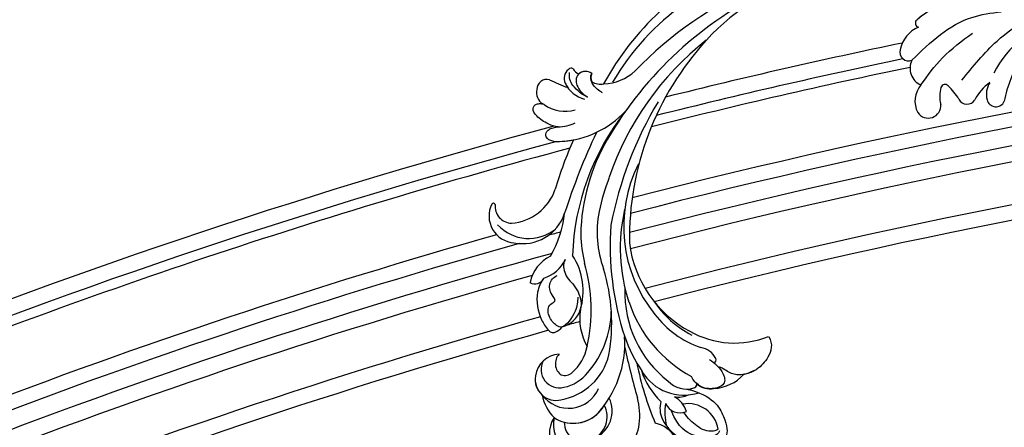
# Model space of a CAD drawing. Units: millimetres. Extents: x 31226 to 33326, y 375 to 1860.
# Drawn here: x 33039 to 33065, y 1118 to 1129 of the extents above; entities that cross this region are included whole.
import ezdxf

# ---------------------------------------------------------------- set-up
doc = ezdxf.new("R2010")
doc.units = ezdxf.units.MM
doc.linetypes.add('HIDDEN', pattern=[9.525, 6.35, -3.175])
for name, color, linetype in [('05木作', 3, 'Continuous'), ('H-06.木作(細線)', 8, 'Continuous'), ('H-08.木作(細線)', 8, 'Continuous'), ('木作', 6, 'Continuous')]:
    doc.layers.add(name, color=color, linetype=linetype)

# ---------------------------------------------------------------- blocks, each defined once
blk = doc.blocks.new('SE-21057L-d')
at = {"layer": 'H-08.木作(細線)', "ltscale": 0.2}
for centre, radius, start, end in [((-21.88, -54.98), 5.31, 61.815, 117.2447), ((-21.88, -54.98), 5.31, 61.815, 117.2447), ((-21.88, -54.98), 5.31, 61.815, 117.2447), ((-18.75, -49.99), 0.694, 81.2114, 206.6987), ((-18.75, -49.99), 0.694, 81.2114, 206.6987), ((-18.75, -49.99), 0.694, 81.2114, 206.6987), ((-22.5, -67.69), 18.79, 51.1967, 78.1661), ((-22.5, -67.69), 18.79, 51.1967, 78.1661), ((-22.5, -67.69), 18.79, 75.0569, 78.1661), ((-23.71, -51.63), 1.5, 113.3888, 240.3093), ((-23.71, -51.63), 1.5, 113.3888, 240.3093), ((-23.71, -51.63), 1.5, 113.3888, 240.3093), ((-23.76, -55.93), 3.09, 103.09, 194.9871), ((-23.76, -55.93), 3.09, 103.09, 194.9871), ((-23.76, -55.93), 3.09, 103.09, 194.9871), ((-26.87, -60.93), 4.2, 88.1288, 156.2432), ((-26.87, -60.93), 4.2, 88.1288, 156.2432), ((-26.87, -60.93), 4.2, 88.1288, 156.2432), ((-28.68, -59.85), 2.13, 163.0957, 313.696), ((-28.68, -59.85), 2.13, 163.0957, 313.696), ((-28.68, -59.85), 2.13, 163.0957, 313.696), ((-22.85, -64.64), 5.44, 112.6548, 143.2834), ((-22.85, -64.64), 5.44, 112.6548, 143.2834), ((-22.85, -64.64), 5.44, 112.6548, 143.2834), ((-24.67, -60.28), 0.707, 350.4996, 113.163), ((-24.67, -60.28), 0.707, 350.4996, 113.163), ((-24.67, -60.28), 0.707, 350.4996, 113.163), ((-34.19, -59.68), 10.24, 339.7831, 356.0217), ((-34.19, -59.68), 10.24, 339.7831, 356.0217), ((-34.19, -59.68), 10.24, 339.7831, 356.0217), ((-23.21, -63.88), 1.52, 154.2759, 278.3354), ((-23.21, -63.88), 1.52, 154.2759, 278.3354), ((-23.21, -63.88), 1.52, 154.2759, 278.3354), ((-13.8, -82.26), 17.6, 52.3053, 102.0325), ((-21.42, -74.26), 9.02, 75.5068, 100.0137), ((-21.42, -74.26), 9.02, 75.5068, 100.0137), ((-21.42, -74.26), 9.02, 75.5068, 100.0137), ((-18.76, -69.17), 3.66, 96.3796, 143.1948), ((-18.76, -69.17), 3.66, 96.3796, 143.1948), ((-18.76, -69.17), 3.66, 96.3796, 143.1948), ((-20.47, -67.93), 1.54, 141.8266, 285.3762), ((-20.47, -67.93), 1.54, 141.8266, 285.3762), ((-20.47, -67.93), 1.54, 141.8266, 285.3762), ((-10.1, -88.08), 21.16, 96.7853, 118.1083), ((-10.1, -88.08), 21.16, 96.7853, 118.1083), ((-10.1, -88.08), 21.16, 96.7853, 118.1083)]:
    blk.add_arc(centre, radius, start, end, dxfattribs=at)
for points, knots in [([(-24.45, -52.93), (-22.29, -53.18), (-18.15, -53.67), (-12.53, -55.8), (-9.85, -58.36), (-8.62, -59.54)], [0, 0, 0, 0, 6.53127, 12.519675, 17.574186, 17.574186, 17.574186, 17.574186]), ([(-26.74, -56.73), (-24.78, -56.63), (-20.63, -56.4), (-16.61, -57.45), (-14.47, -58.01)], [0, 0, 0, 0, 5.830841, 12.397158, 12.397158, 12.397158, 12.397158]), ([(-21.81, -61.61), (-18.82, -61.63), (-13.61, -61.66), (-6.75, -63.49), (-1.97, -66.66), (-1.07, -70.14), (0.26, -72.45), (2.48, -72.09), (4.64, -73.71), (3.13, -76.65), (-0.38, -75.93), (-2.42, -73.36), (-3.63, -70.36), (-4.84, -68.77), (-5.44, -67.98)], [0, 0, 0, 0, 8.909563, 15.50024, 21.441633, 24.504273, 26.489761, 28.420187, 30.65835, 32.927517, 35.835072, 39.525861, 42.541214, 45.494732, 45.494732, 45.494732, 45.494732])]:
    blk.add_open_spline(points, degree=3, knots=knots, dxfattribs=at)
blk = doc.blocks.new('SE-21128L-d')
at = {"layer": 'H-08.木作(細線)'}
for centre, radius, start, end in [((34.3, -6.67), 62.27, 142.5314, 189.4297), ((12.03, 2.8), 36.75, 156.7063, 190.9394), ((12.78, -4.2), 44.04, 155.3886, 202.5209), ((37.57, -2.96), 63.26, 168.4788, 202.8539), ((15.95, -2.32), 48.87, 167.9467, 204.3102), ((24.5, 4.92), 49.4, 190.6098, 234.0539), ((25.25, -3.22), 49.32, 181.1127, 214.5106), ((-35, -17.78), 7.93, 323.9868, 6.5215), ((38.2, 6.93), 63.48, 202.049, 222.2705), ((-30.58, -24.75), 1.87, 108.9272, 183.2181), ((-29.77, -22.3), 1.57, 205.4959, 259.5447), ((-31.03, -21.36), 2.67, 291.4934, 336.308), ((-38.54, -25.09), 16.12, 326.9464, 10.0056), ((17.4, -11.75), 41.43, 194.7402, 231.214), ((-33.43, -22.29), 2.75, 264.5581, 290.9439), ((-33.48, -25.61), 0.623, 110.0615, 193.1909), ((-32.22, -25.72), 1.87, 181.2174, 259.582), ((-31.49, -22.92), 4.75, 257.0672, 309.8909), ((6.84, -15.37), 23.55, 206.4969, 272.1637), ((7.43, -21.86), 15.31, 293.4596, 345.1774), ((-49.04, -1.06), 31.76, 297.0464, 303.0808), ((-31.49, -22.92), 4.75, 257.0672, 267.42), ((9.99, -14.59), 33.32, 202.8494, 231.9048), ((-33.59, -30.69), 1.68, 126.8031, 234.1035), ((-33.71, -26.67), 6.21, 287.7208, 338.6274), ((79.03, 25.69), 115.23, 207.9658, 215.2491), ((-32.85, -28.98), 6.77, 323.8778, 349.3879), ((15.15, -12.35), 35.86, 211.6331, 221.2835), ((18.39, -29.96), 7.12, 335.1843, 351.6322), ((-32.8, -30.45), 2.39, 221.9393, 288.7031), ((-31.58, -33.23), 0.686, 109.9576, 131.6026), ((-38.54, -25.09), 16.12, 326.9464, 333.8162), ((32.03, -1.22), 64.09, 208.9183, 216.8589), ((12.62, -13.74), 28.9, 220.0831, 251.4946), ((17.49, -34.28), 7.48, 326.2061, 10.2616), ((2.09, -23.19), 18.91, 222.7144, 252.4279), ((23.4, 1.11), 48.94, 228.8977, 251.2833), ((5.31, -18.1), 19.61, 239.9816, 294.7786), ((6.78, -20.66), 17.07, 266.6321, 296.0005), ((7.63, -22.48), 16.42, 270.3192, 304.1202), ((19.2, -38.43), 3.33, 78.8473, 135.1352), ((19.73, -35.74), 0.588, 350.3315, 78.7475), ((-26.23, -44.45), 8.46, 327.3589, 34.4901), ((20.68, -36.96), 3.37, 281.1606, 333.8451), ((-21.16, -45.1), 7.44, 311.723, 35.1308), ((-28.28, -54.71), 19.17, 23.5125, 46.4637), ((2.95, -21.69), 23.42, 234.7418, 246.7229), ((-14.19, -70.55), 31.19, 43.2349, 70.1762), ((13.14, -25.51), 19.02, 231.3497, 285.0332), ((10.51, -20.09), 22.2, 251.441, 294.8102), ((14.98, -38.24), 8.22, 264.0305, 340.9755), ((17.64, -39.71), 4.19, 275.8688, 341.2004), ((18.79, -40.29), 2.93, 319.8218, 348.0194), ((21.05, -40.81), 0.614, 336.2621, 62.9315), ((21.05, -40.81), 0.614, 352.1137, 62.9315), ((27.28, -46.6), 5.19, 62.8074, 152.7477), ((18, -41.64), 4.1, 313.5122, 347.7511), ((-21.01, -43.91), 7.16, 275.6065, 2.0556), ((-9.2, -54.84), 10.82, 35.7385, 86.534), ((-16.18, -69.51), 28.1, 40.4498, 69.4266), ((-7.23, -57.37), 16.41, 12.4886, 51.7554), ((22.56, -48.28), 4.06, 68.7058, 115.2616), ((21.42, -43.88), 2.68, 256.9426, 346.7891), ((23.95, -41.11), 7.52, 259.5251, 339.9413), ((-14.18, -48.23), 6.11, 340.8701, 27.2423), ((-2.03, -59.95), 17.63, 9.9015, 56.5313), ((15.77, -19.18), 27.28, 252.7837, 266.538), ((75.6, 99.97), 160.67, 245.5685, 248.6911), ((35.15, 0.85), 52.29, 244.3077, 255.9412), ((18.06, -33.71), 13.35, 252.0157, 278.6968), ((27.99, -39.27), 10.18, 225.2194, 246.8935), ((-4.35, -48.27), 6.46, 169.2797, 221.1258), ((23.65, -44.07), 4.56, 218.423, 256.5059), ((-23.36, -49.63), 0.328, 75.8515, 194.8219), ((-19.63, -47.7), 4.52, 206.4858, 319.2093), ((-21.33, -47.17), 2.9, 227.6924, 320.4574), ((6.35, -41.88), 9.47, 223.755, 263.041), ((-3.96, -51.01), 4.32, 336.9905, 35.0763), ((0.66, -55.64), 10.18, 333.1865, 39.3494), ((13.12, -60.11), 11.17, 45.5909, 68.5095), ((25.98, -54.07), 5.49, 41.5138, 130.0752), ((-9.86, -51), 1.65, 292.7612, 27.7967), ((-0.71, -56.59), 7.95, 4.559, 41.9876), ((16.01, -57.44), 7.24, 279.1767, 47.1292), ((7.23, -56.74), 5.53, 269.882, 29.8781), ((2.05, -55.58), 6.97, 334.7286, 14.6624), ((13.45, -58.45), 5, 347.0423, 79.093), ((6.89, -58.23), 4.21, 145.8147, 225.767), ((5.69, -55.48), 2.31, 189.553, 288.5928), ((5.34, -56.13), 1.88, 305.1729, 5.229), ((9.31, -57.31), 6.05, 308.6064, 23.1129), ((14.24, -59.01), 4.12, 346.6444, 81.1525), ((9.37, -57.35), 5.99, 290.3427, 4.0689), ((5.5, -57.39), 3.08, 204.3584, 337.653), ((6.51, -58.82), 3.53, 223.5441, 336.3316), ((6.51, -58.82), 3.53, 223.5441, 281.51), ((15.08, -59.54), 3.2, 231.3583, 352.5067), ((10.4, -56.05), 6.99, 242.9119, 278.6636), ((15.9, -61.36), 4.73, 199.7664, 272.4115), ((15.59, -59.24), 5.57, 221.9531, 286.4126)]:
    blk.add_arc(centre, radius, start, end, dxfattribs=at)
for points, knots in [([(-31.18, -22.98), (-31.58, -23.13), (-32.23, -23.64), (-32.65, -24.84), (-31.99, -25.81), (-30.97, -26.31), (-29.75, -26.37), (-28.85, -26.13), (-28.43, -25.96)], [0, 0, 0, 0, 1.366213, 2.987533, 4.378054, 5.447175, 7.26346, 8.934015, 8.934015, 8.934015, 8.934015]), ([(-31.18, -22.98), (-31.58, -23.13), (-32.23, -23.64), (-32.65, -24.84), (-31.99, -25.81), (-30.97, -26.31), (-29.75, -26.37), (-28.85, -26.13), (-28.43, -25.96)], [0, 0, 0, 0, 1.366213, 2.987533, 4.378054, 5.447175, 7.26346, 8.934015, 8.934015, 8.934015, 8.934015]), ([(-27.46, -23.5), (-27.65, -23.58), (-28.7, -23.95), (-29.75, -24.07), (-31, -23.52), (-31.18, -22.98)], [2.060653, 2.060653, 2.060653, 2.060653, 2.456163, 4.474985, 6.414312, 6.414312, 6.414312, 6.414312]), ([(-28.43, -25.96), (-29.08, -26.41), (-31.53, -27.02), (-32.91, -26.54), (-33.54, -25.9)], [0, 0, 0, 0, 3.39445, 6.126754, 6.126754, 6.126754, 6.126754]), ([(22.23, -25.77), (23.78, -25.96), (25.11, -27.72), (25.52, -29.88), (25.44, -30.9), (25.43, -31)], [0, 0, 0, 0, 3.58438, 6.488994, 6.815732, 6.815732, 6.815732, 6.815732]), ([(25.43, -31), (25.21, -32.26), (24.63, -33.62), (23.24, -34.86), (21.56, -35.27), (21.29, -35.67)], [7.314616, 7.314616, 7.314616, 7.314616, 9.914147, 11.95222, 13.967538, 13.967538, 13.967538, 13.967538]), ([(-27.38, -32.97), (-27.76, -33.35), (-28.75, -34.09), (-30.89, -34.86), (-32.5, -34.72), (-32.78, -33.69), (-32.38, -33.04), (-32.14, -32.79), (-32.04, -32.71)], [12.359722, 12.359722, 12.359722, 12.359722, 14.381611, 16.750055, 18.54022, 19.905936, 20.780325, 21.288515, 21.288515, 21.288515, 21.288515]), ([(-25.02, -33.89), (-25.32, -34.49), (-25.83, -35.15), (-27.17, -35.83), (-27.95, -35.11), (-27.96, -34.24), (-27.84, -33.83), (-27.38, -32.97)], [14.77232, 14.77232, 14.77232, 14.77232, 16.750055, 18.54022, 19.905936, 20.780325, 21.648608, 21.648608, 21.648608, 21.648608]), ([(19.38, -36.09), (19.87, -35.94), (20.72, -35.72), (22.46, -35.54), (24.49, -36.24), (23.82, -38.66), (22.25, -40.26), (20.46, -40.42), (19.83, -40.24)], [0, 0, 0, 0, 1.40565, 2.737475, 4.796392, 6.990312, 9.501873, 11.513346, 11.513346, 11.513346, 11.513346]), ([(21.03, -42.18), (24.53, -39.23), (29.19, -39.93), (31.88, -41.38), (31.42, -43.01), (31.02, -43.69)], [3.96508, 3.96508, 3.96508, 3.96508, 6.933261, 10.018436, 12.479004, 12.479004, 12.479004, 12.479004]), ([(30, -41.99), (30.34, -42.43), (30.14, -43.59), (29.31, -44.99), (27.85, -46.06), (25.58, -47.28), (22.31, -46.41)], [0, 0, 0, 0, 1.579199, 3.433519, 5.602486, 8.558933, 8.558933, 8.558933, 8.558933]), ([(29.65, -41.98), (29.64, -42.27), (29.19, -43.61), (27.1, -44.71), (25.1, -44.97), (23.89, -44.92)], [0, 0, 0, 0, 0.989292, 4.557485, 8.073355, 8.073355, 8.073355, 8.073355]), ([(-8.74, -45.43), (-8.66, -45.66), (-8.21, -46.48), (-6.34, -47.14), (-4.17, -46.74), (-2.04, -47.09), (-0.79, -48.03), (-0.42, -48.52)], [0, 0, 0, 0, 0.717464, 3.113372, 4.621134, 7.980319, 9.348619, 9.348619, 9.348619, 9.348619]), ([(-2.42, -47.56), (-1.8, -48.02), (-0.58, -49.1), (0.52, -52.64), (-0.74, -53.41), (-2.82, -53.62), (-4.48, -52.41), (-3.98, -50.82), (-5.71, -50.86), (-6.79, -50.43), (-7.53, -49.22), (-7.48, -48.53), (-7.44, -48.15)], [0, 0, 0, 0, 3.57539, 7.919977, 9.81026, 12.428103, 14.998323, 16.170485, 17.07721, 19.984793, 21.449257, 22.571723, 22.571723, 22.571723, 22.571723]), ([(-8.4, -50.23), (-8.19, -51.07), (-6.87, -53.29), (-3.8, -54.75), (-1.42, -54.96), (-0.2, -54.72), (0.17, -53.88), (0.18, -53.11), (0.03, -52.68)], [0, 0, 0, 0, 3.187505, 9.331637, 12.189151, 13.052074, 13.748347, 15.511278, 15.511278, 15.511278, 15.511278])]:
    blk.add_open_spline(points, degree=3, knots=knots, dxfattribs=at)
blk = doc.blocks.new('AA-0008-01')
at = {"layer": '05木作'}
for points in [[(20300.98, -33691.29, 0.067021), (20029.79, -33658.53, 0.067112), (19758.25, -33691.38)], [(19745.68, -33694.73, 0.000543), (19743.54, -33695.32, 0.000543)], [(19740.42, -33696.19, 0.052833), (19539.96, -33775.8)]]:
    blk.add_lwpolyline(points, format="xyb", dxfattribs=at)
at = {"layer": 'H-08.木作(細線)'}
for points in [[(20304.62, -33673.74, 0.066748), (20029.79, -33640.63, 0.06686), (19754.52, -33673.85)], [(20304.91, -33676.36, 0.066984), (20029.79, -33643.09, 0.067094), (19754.23, -33676.47)], [(20305.09, -33679.59, 0.067232), (20029.79, -33646.18, 0.067341), (19754.07, -33679.71)], [(20304.96, -33682.36, 0.06738), (20029.79, -33648.88, 0.067484), (19754.22, -33682.46)], [(19800.09, -33647.7, 0.009695), (19760.16, -33656.84)], [(19800.19, -33650.37, 0.010128), (19758.59, -33659.95)], [(19801.41, -33651.81, 0.010646), (19757.75, -33661.87)], [(20302.52, -33689.05, 0.067239), (20029.79, -33655.97, 0.067334), (19756.7, -33689.14)], [(19741.32, -33661.73, 0.029401), (19623.54, -33700.97)], [(19744, -33665.45, 0.030512), (19622.31, -33706.09)], [(19741.57, -33664.38, 0.029779), (19622.63, -33704.17)], [(19743.06, -33676.89, 0.00003), (19742.94, -33676.93, 0.00003)], [(19731.64, -33680.06, 0.022703), (19641.97, -33709.96)], [(19742.48, -33679.6, 0.000523), (19740.38, -33680.18, 0.000523)], [(19735.45, -33681.55, 0.023545), (19642.63, -33712.34)], [(19741.01, -33683.21, 0.025032), (19642.57, -33715.68)], [(19737.65, -33686.95, 0.024747), (19640.7, -33719.3)], [(19739.03, -33693.92, 0.052369), (19539.8, -33772.99)]]:
    blk.add_lwpolyline(points, format="xyb", dxfattribs=at)
for centre, radius, start, end in [((21290.55, -34277.78), 2045.19, 129.55431, 172.44387), ((21290.55, -34277.78), 2032.33, 129.11315, 172.39576), ((21290.55, -34277.78), 2029.35, 129.00961, 172.38453), ((21290.55, -34277.78), 2022.75, 128.77817, 172.35952), ((21290.55, -34277.78), 2021.37, 128.72938, 172.35427), ((21290.55, -34277.78), 2018.21, 128.65943, 172.34226), ((21290.55, -34277.78), 2015.67, 128.72938, 172.33254), ((21290.55, -34277.78), 2009.31, 128.86274, 172.30814), ((21290.55, -34277.78), 1997.19, 129.14367, 172.26114), ((21290.55, -34277.78), 1994.91, 129.19687, 172.25226), ((21290.55, -34277.78), 1993.19, 129.23714, 172.24555), ((20620.75, -34396.84), 1348.43, 115.99279, 163.24684)]:
    blk.add_arc(centre, radius, start, end, dxfattribs=at)
at = {"layer": '木作'}
for centre, radius, start, end in [((21290.55, -34277.78), 2050.19, 129.76947, 172.4624), ((21290.55, -34277.78), 1986.79, 129.38802, 172.22041), ((20620.75, -34396.84), 1355.43, 116.35213, 163.36591), ((20620.75, -34396.84), 1346.07, 116.04178, 162.38442)]:
    blk.add_arc(centre, radius, start, end, dxfattribs=at)
for name, p, rotation in [('SE-21057L-d', (19775.8, -33598.39), 51.18555703936291), ('SE-21128L-d', (19784.81, -33663.97), 306.898427589695)]:
    blk.add_blockref(name, p, dxfattribs=dict(rotation=rotation))

msp = doc.modelspace()

# ---------------------------------------------------------------- linework, layer by layer
at = {"layer": 'H-06.木作(細線)', "color": 2, "linetype": 'HIDDEN'}
msp.add_ellipse((33099.169, 1121.734), major_axis=(-100.293, 0), ratio=0.552622, dxfattribs=at)

# ---------------------------------------------------------------- block references
at = {"layer": 'H-06.木作(細線)', "xscale": 0.1567149464906478, "yscale": 0.1567149464906478, "zscale": 0.1567149464906478}
msp.add_blockref('AA-0008-01', (29959.302, 6401.379), dxfattribs=at)

doc.saveas('drawing.dxf')
